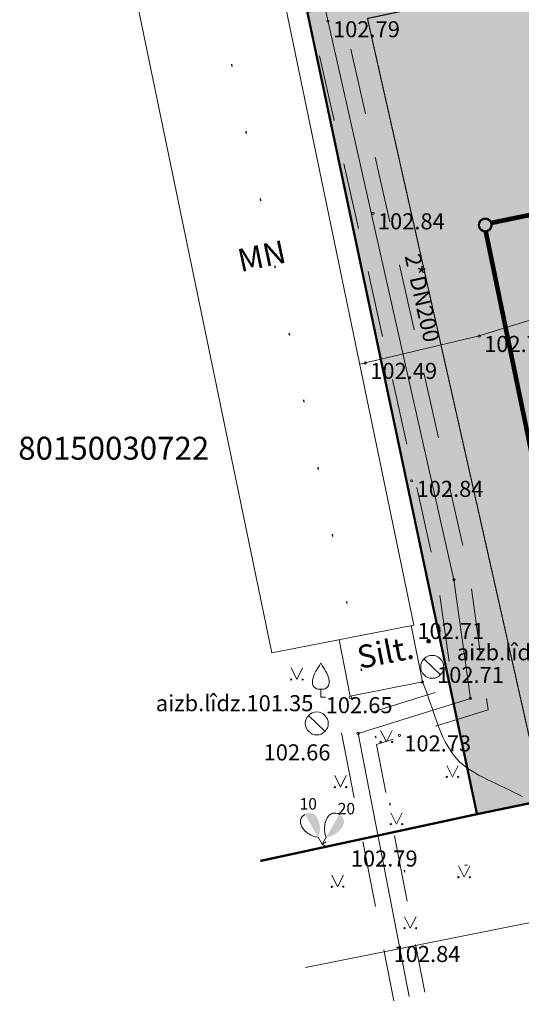
# Model space of a CAD drawing. Units: metres. Extents: x 553182 to 553682, y 334783 to 335002.
# Drawn here: x 553214 to 553236, y 334919 to 334962 of the extents above; entities that cross this region are included whole.
import ezdxf
from ezdxf.enums import TextEntityAlignment as Align

# ---------------------------------------------------------------- set-up
doc = ezdxf.new("R2010")
doc.units = ezdxf.units.M
doc.header["$MEASUREMENT"] = 0
for name, pattern in [('DGN Style 1', [2.899369, 0.004824, -2.894544]), ('DGN Style 2', [4.824241, 2.894544, -1.929696]), ('DGN Style 4', [7.723609, 3.859393, -1.929696, 0.004824, -1.929696])]:
    doc.linetypes.add(name, pattern=pattern)
for name, color, linetype, lineweight in [('0-dr', 144, 'Drenaza_Dr', 0), ('0-k2', 94, 'Lietuskann_K2', 0), ('___VST-text', 5, 'Continuous', 15), ('LEVEL 1', 72, 'Continuous', 0), ('Level 12', 7, 'Continuous', 0), ('Level 20', 7, 'Continuous', 0), ('Level 21', 7, 'Continuous', 0), ('Level 23', 72, 'Continuous', 0), ('Level 25', 7, 'Continuous', 0), ('Level 29', 7, 'Continuous', 0), ('Level 32', 7, 'Continuous', 0), ('Level 35', 7, 'Continuous', 0), ('Level 39', 7, 'Continuous', 0), ('LEVEL 4', 7, 'Continuous', 0), ('Level 40', 7, 'Continuous', 0), ('Level 58', 7, 'Continuous', 0), ('Level 59', 7, 'Continuous', 0), ('Level 9', 7, 'Continuous', 0)]:
    doc.layers.add(name, color=color, linetype=linetype, lineweight=lineweight)
doc.layers.add('Zale proj', color=92, linetype='Continuous')
doc.layers.add('Zogs proj', color=250, linetype='Continuous')
doc.styles.get("Standard").update_dxf_attribs({"font": 'wromlats.shx', "width": 0.8})
doc.styles.add('Style-font001', font='font001.shx')
doc.styles.add('Style-rimavar', font='rimavar.shx')
doc.linetypes.add('Drenaza_Dr', pattern='A,0.5,-0.2,["Dr",Standard,S=0.1,R=0,X=-0.1,Y=-0.05],-0.2', length=0.9)
doc.linetypes.add('FENCELINE1', pattern='A,0.25,-0.1,[133,ltypeshp.shx,S=0.1,R=0,X=-0.1,Y=0],-0.1,1', length=1.45)
doc.linetypes.add('kontura', pattern='A,-0.375,[19,dgnlstyle-jaun500.shx,S=0.00119,R=0,X=0,Y=0],-0.375', length=0.75)
doc.linetypes.add('Lietuskann_K2', pattern='A,0.5,-0.2,["K2",Standard,S=0.1,R=0,X=-0.1,Y=-0.05],-0.2', length=0.9)
doc.linetypes.add('udensvads', pattern='A,7.5,-0.5,[74,dgnlstyle-jaun500.shx,S=0.007048,R=0,X=0,Y=0],-0.5,7.5', length=16)
doc.linetypes.add('zogs_stieplu', pattern='A,1.45,[9,dgnlstyle-jaun500.shx,S=0.005619,R=0,X=0,Y=0],2.9,[10,dgnlstyle-jaun500.shx,S=0.005619,R=0,X=0,Y=0],1.45', length=5.8)
doc.dimstyles.new('___VST', dxfattribs={"dimtxt": 1.15, "dimasz": 1, "dimexe": 0.18, "dimexo": 0.0625, "dimgap": 0.2, "dimtad": 1, "dimzin": 0, "dimdsep": 46, "dimtxsty": 'Standard', "dimblk": 'OBLIQUE', "dimcen": 0.09, "dimadec": 0, "dimazin": 0, "dimtfac": 1, "dimtofl": 0, "dimtmove": 0, "dimatfit": 3, "dimldrblk": 'OBLIQUE', "dimfxl": 0, "dimtolj": 1, "dimtzin": 0, "dimarcsym": 0})

# ---------------------------------------------------------------- blocks, each defined once
blk = doc.blocks.new('PKT')
at = {"layer": 'Level 58', "color": 254, "linetype": 'Continuous', "lineweight": 13}
blk.add_circle((0, 0), 0.05, dxfattribs=at)
blk = doc.blocks.new('PKT_1')
at = {"layer": 'Level 58', "color": 254, "linetype": 'Continuous', "lineweight": 13}
blk.add_circle((0, 0), 0.0534, dxfattribs=at)
blk = doc.blocks.new('AKA_1')
at = {"layer": 'Level 12', "color": 4, "linetype": 'Continuous', "lineweight": 13}
for p, q in [((-0.359, 0.348), (0.359, -0.348)), ((0, 0), (-0.001, -0.001))]:
    blk.add_line(p, q, dxfattribs=at)
blk.add_circle((0, 0), 0.5, dxfattribs=at)
blk = doc.blocks.new('_Oblique')
at = {"color": 0, "linetype": 'ByBlock', "lineweight": -2}
blk.add_line((-0.5, -0.5), (0.5, 0.5), dxfattribs=at)

msp = doc.modelspace()

# ---------------------------------------------------------------- hatches: boundary and pattern name
at = {"layer": 'LEVEL 1', "linetype": 'Continuous', "lineweight": 0}
for points in [[(553226.682, 334926.499), (553226.108, 334927.493, -0.45888), (553226.641, 334927.339, -0.235018)], [(553227.034, 334926.499), (553227.608, 334927.493, -0.45888), (553227.741, 334926.954, -0.235018)]]:
    msp.add_hatch(color=256, dxfattribs=at).paths.add_polyline_path(points)
at = {"layer": 'Level 23', "linetype": 'Continuous', "lineweight": 0}
h = msp.add_hatch(color=256, dxfattribs=at)
edge = h.paths.add_edge_path()
edge.add_arc((553231.503, 334935.043), 0.1, 0, 360)
at = {"layer": 'Zale proj', "linetype": 'Continuous', "lineweight": 0}
h = msp.add_hatch(dxfattribs=at)
h.set_pattern_fill('DOTS,_I', color=92, style=2)
h.set_pattern_definition([(0, (0, 0), (0.03125, 0.0625), [0, -0.0625])])
edge = h.paths.add_edge_path()
edge.add_line((553267.331, 334981.324), (553231.069, 334974.394))
edge.add_line((553231.069, 334974.394), (553231.212, 334973.757))
edge.add_line((553231.212, 334973.757), (553234.279, 334974.407))
edge.add_line((553234.279, 334974.407), (553235.821, 334966.737))
edge.add_line((553235.821, 334966.737), (553235.286, 334966.629))
edge.add_line((553235.286, 334966.629), (553235.836, 334964.027))
edge.add_line((553235.836, 334964.027), (553229.74, 334962.735))
edge.add_line((553229.74, 334962.735), (553229.187, 334965.345))
edge.add_line((553229.187, 334965.345), (553225.758, 334964.619))
edge.add_line((553225.758, 334964.619), (553233.611, 334927.503))
edge.add_line((553233.611, 334927.503), (553252.49, 334931.41))
edge.add_line((553252.49, 334931.41), (553259.01, 334899.87))
edge.add_line((553259.01, 334899.87), (553268.281, 334904.233))
edge.add_line((553268.281, 334904.233), (553265.008, 334909.987))
edge.add_line((553265.008, 334909.987), (553267.755, 334911.549))
edge.add_line((553267.755, 334911.549), (553252.218, 334938.87))
edge.add_line((553252.218, 334938.87), (553256.564, 334941.342))
edge.add_line((553256.564, 334941.342), (553257.72, 334939.31))
edge.add_arc((553277.219, 334939.411), 19.5, 104.9604, 180.2943, ccw=False)
edge.add_line((553272.185, 334958.25), (553267.331, 334981.324))
h.paths.add_polyline_path([(553264.423, 334915.87), (553265.333, 334914.27), (553264.95, 334914.053), (553264.041, 334915.652)], flags=16)
edge = h.paths.add_edge_path(flags=16)
edge.add_arc((553265.303, 334913.878), 0.2, 0, 360)
h.paths.add_polyline_path([(553265.656, 334913.703), (553266.565, 334912.103), (553266.183, 334911.886), (553265.273, 334913.485)], flags=16)

# ---------------------------------------------------------------- linework, layer by layer
at = {"layer": '0-dr', "ltscale": 4, "const_width": 0.2}
msp.add_lwpolyline([(553238.608, 334930.58), (553233.991, 334952.918)], dxfattribs=at)
at = {"layer": '0-k2', "ltscale": 4, "const_width": 0.2}
msp.add_lwpolyline([(553234.229, 334953.28), (553239.557, 334954.381)], dxfattribs=at)
at = {"layer": '0-k2', "linetype": 'Continuous', "const_width": 0.1}
msp.add_lwpolyline([(553233.694, 334953.192, 1), (553234.244, 334953.192, 1)], format="xyb", close=True, dxfattribs=at)
at = {"layer": 'LEVEL 1', "linetype": 'Continuous', "lineweight": 0}
for p, q in [((553226.799, 334932.957), (553226.799, 334932.605)), ((553226.799, 334932.605), (553226.999, 334932.605)), ((553226.682, 334926.499), (553226.858, 334926.194)), ((553227.034, 334926.499), (553226.858, 334926.194)), ((553226.858, 334926.194), (553227.031, 334926.294)), ((553226.858, 334926.194), (553227.031, 334926.094))]:
    msp.add_line(p, q, dxfattribs=at)
at = {"layer": 'LEVEL 1', "linetype": 'Continuous', "lineweight": 0, "flags": 128}
for points in [[(553226.799, 334934.105, -0.075753), (553226.739, 334933.987, 0.00657), (553226.539, 334933.651, 0.123479), (553226.433, 334933.231, 0.488836), (553226.799, 334932.957)], [(553226.799, 334934.105, 0.075753), (553226.859, 334933.987, -0.00657), (553227.059, 334933.651, -0.123479), (553227.165, 334933.231, -0.488836), (553226.799, 334932.957)]]:
    msp.add_lwpolyline(points, format="xyb", dxfattribs=at)
at = {"layer": 'LEVEL 1', "linetype": 'Continuous', "lineweight": 0, "extrusion": (0, 0, -1)}
for centre, radius, start, end in [((-553226.273, 334927.166), 0.366, 324.6064, 63.2041), ((-553227.407, 334927.187), 0.366, 24.6065, 123.2042), ((-553226.786, 334927.437), 0.944, 276.3137, 329.2159), ((-553227.899, 334926.878), 0.944, 336.3138, 29.216)]:
    msp.add_arc(centre, radius, start, end, dxfattribs=at)
at = {"layer": 'Level 20', "color": 132, "linetype": 'DGN Style 2', "lineweight": 0, "flags": 128}
for points in [[(553227.049, 334965.567), (553233.293, 334937.85), (553234.097, 334932.058), (553229.234, 334930.541), (553231.335, 334919.736)], [(553225.68, 334965.277), (553231.915, 334937.6), (553232.547, 334933.042), (553227.62, 334931.505), (553229.981, 334919.369)]]:
    msp.add_lwpolyline(points, dxfattribs=at)
at = {"layer": 'Level 20', "color": 132, "linetype": 'Continuous', "lineweight": 0, "flags": 128}
msp.add_lwpolyline([(553226.364, 334965.422), (553232.604, 334937.725), (553233.322, 334932.55), (553228.427, 334931.023), (553230.658, 334919.553)], dxfattribs=at)
at = {"layer": 'Level 21', "color": 7, "linetype": 'kontura', "lineweight": 13}
msp.add_open_spline([(553235.577, 334928.27), (553234.623, 334928.824), (553233.418, 334929.151), (553232.716, 334929.932), (553231.942, 334930.793), (553231.724, 334932.155), (553231.228, 334933.266)], degree=3, knots=[0, 0, 0, 0, 0.475356, 0.475356, 0.475356, 1, 1, 1, 1], dxfattribs=at)
at = {"layer": 'Level 23', "linetype": 'Continuous', "lineweight": 0}
for p, q in [((553225.507, 334933.877), (553225.757, 334933.377)), ((553225.507, 334933.877), (553225.757, 334933.377)), ((553225.757, 334933.377), (553226.007, 334933.877)), ((553225.757, 334933.377), (553226.007, 334933.877)), ((553229.407, 334931.15), (553229.657, 334930.65)), ((553229.407, 334931.15), (553229.657, 334930.65)), ((553229.657, 334930.65), (553229.907, 334931.15)), ((553229.657, 334930.65), (553229.907, 334931.15)), ((553232.292, 334929.628), (553232.542, 334929.128)), ((553232.292, 334929.628), (553232.542, 334929.128)), ((553232.542, 334929.128), (553232.792, 334929.628)), ((553232.542, 334929.128), (553232.792, 334929.628)), ((553227.409, 334929.184), (553227.659, 334928.684)), ((553227.409, 334929.184), (553227.659, 334928.684)), ((553227.659, 334928.684), (553227.909, 334929.184)), ((553227.659, 334928.684), (553227.909, 334929.184)), ((553229.851, 334927.567), (553230.101, 334927.067)), ((553229.851, 334927.567), (553230.101, 334927.067)), ((553230.101, 334927.067), (553230.351, 334927.567)), ((553230.101, 334927.067), (553230.351, 334927.567)), ((553232.8, 334925.252), (553233.05, 334924.752)), ((553232.8, 334925.252), (553233.05, 334924.752)), ((553233.05, 334924.752), (553233.3, 334925.252)), ((553233.05, 334924.752), (553233.3, 334925.252)), ((553227.282, 334924.84), (553227.532, 334924.34)), ((553227.282, 334924.84), (553227.532, 334924.34)), ((553227.532, 334924.34), (553227.782, 334924.84)), ((553227.532, 334924.34), (553227.782, 334924.84)), ((553230.453, 334923.033), (553230.703, 334922.533)), ((553230.453, 334923.033), (553230.703, 334922.533)), ((553230.703, 334922.533), (553230.953, 334923.033)), ((553230.703, 334922.533), (553230.953, 334923.033))]:
    msp.add_line(p, q, dxfattribs=at)
for centre, radius in [((553225.506, 334933.377), 0.028), ((553225.506, 334933.377), 0.028), ((553226.006, 334933.377), 0.0263), ((553226.006, 334933.377), 0.0263), ((553229.407, 334930.65), 0.028), ((553229.407, 334930.65), 0.028), ((553229.907, 334930.65), 0.0263), ((553229.907, 334930.65), 0.0263), ((553232.292, 334929.128), 0.028), ((553232.292, 334929.128), 0.028), ((553232.792, 334929.128), 0.0263), ((553232.792, 334929.128), 0.0263), ((553227.409, 334928.684), 0.028), ((553227.409, 334928.684), 0.028), ((553227.909, 334928.684), 0.0263), ((553227.909, 334928.684), 0.0263), ((553229.851, 334927.067), 0.028), ((553229.851, 334927.067), 0.028), ((553230.351, 334927.067), 0.0263), ((553230.351, 334927.067), 0.0263), ((553232.799, 334924.752), 0.028), ((553232.799, 334924.752), 0.028), ((553227.282, 334924.34), 0.028), ((553227.282, 334924.34), 0.028), ((553227.782, 334924.34), 0.0263), ((553227.782, 334924.34), 0.0263), ((553233.299, 334924.752), 0.0263), ((553233.299, 334924.752), 0.0263), ((553230.453, 334922.532), 0.028), ((553230.453, 334922.532), 0.028), ((553230.953, 334922.532), 0.0263), ((553230.953, 334922.532), 0.0263)]:
    msp.add_circle(centre, radius, dxfattribs=at)
at = {"layer": 'Level 25', "color": 214, "linetype": 'DGN Style 1', "lineweight": 30, "flags": 128}
msp.add_lwpolyline([(553220.39, 334971.915), (553230.503, 334924.722), (553250.413, 334928.988), (553275.655, 334811.193), (553285.263, 334813.251), (553276.606, 334870.634), (553331.082, 334882.49), (553325.723, 334907.114), (553332.141, 334908.511), (553327.237, 334970.293), (553325.537, 334991.708)], dxfattribs=at)
at = {"layer": 'Level 29', "color": 4, "linetype": 'DGN Style 4', "lineweight": 13, "ltscale": 0.3, "const_width": 0.1}
for points in [[(553224.861, 334968.86), (553233.611, 334927.503)], [(553233.611, 334927.503), (553252.49, 334931.41)], [(553233.611, 334927.503), (553224.161, 334925.463)]]:
    msp.add_lwpolyline(points, dxfattribs=at)
at = {"layer": 'Level 32', "color": 32, "linetype": 'Continuous', "lineweight": 0}
msp.add_open_spline([(553234.206, 334971.422), (553234.923, 334970.398), (553235.641, 334969.375), (553236.359, 334968.352), (553237.522, 334966.693), (553239.025, 334965.296), (553240.259, 334963.691), (553241.299, 334962.337), (553242.282, 334960.94), (553243.303, 334959.568), (553244.364, 334958.144), (553245.116, 334956.703), (553246.632, 334955.415), (553247.341, 334954.813), (553248.246, 334954.9), (553249.074, 334954.939), (553249.48, 334954.958), (553249.887, 334954.978), (553250.293, 334954.997)], degree=3, knots=[0, 0, 0, 0, 0.156351, 0.156351, 0.156351, 0.409767, 0.409767, 0.409767, 0.623431, 0.623431, 0.623431, 0.8454, 0.8454, 0.8454, 0.949119, 0.949119, 0.949119, 1, 1, 1, 1], dxfattribs=at)
at = {"layer": 'Level 35', "color": 52, "linetype": 'zogs_stieplu', "lineweight": 0, "flags": 128}
msp.add_lwpolyline([(553243.571, 334951.399), (553233.71, 334948.355), (553228.498, 334947.121)], dxfattribs=at)
at = {"layer": 'Level 39', "color": 254, "linetype": 'Continuous', "lineweight": 0}
for p, q in [((553231.228, 334933.266), (553230.743, 334935.729)), ((553228.084, 334932.647), (553227.599, 334935.109)), ((553228.084, 334932.647), (553231.228, 334933.266))]:
    msp.add_line(p, q, dxfattribs=at)
at = {"layer": 'Level 40', "color": 7, "linetype": 'Continuous', "lineweight": 13}
for p, q in [((553230.852, 334935.75), (553223.709, 334970.253)), ((553217.585, 334968.722), (553224.668, 334934.532)), ((553224.668, 334934.532), (553230.852, 334935.75))]:
    msp.add_line(p, q, dxfattribs=at)
at = {"layer": 'Level 9', "color": 120, "linetype": 'udensvads', "lineweight": 0}
msp.add_lwpolyline([(553257.167, 334927.02), (553226.133, 334920.813)], dxfattribs=at)
at = {"layer": 'Zogs proj', "linetype": 'FENCELINE1', "ltscale": 1.3, "const_width": 0.05}
msp.add_lwpolyline([(553253.882, 334924.676), (553252.085, 334933.369), (553236.074, 334930.055), (553228.834, 334962.195), (553236.744, 334963.872), (553234.496, 334975.049), (553238.793, 334975.87)], dxfattribs=at)

# ---------------------------------------------------------------- block references
at = {"layer": 'Level 12', "color": 4, "linetype": 'Continuous', "lineweight": 13}
for p in [(553231.656, 334933.926), (553226.624, 334931.457)]:
    msp.add_blockref('AKA_1', p, dxfattribs=at)
at = {"layer": 'Level 58', "color": 254, "linetype": 'Continuous', "lineweight": 13}
for name, p in [('PKT', (553227.118, 334962.077)), ('PKT', (553229.075, 334953.702)), ('PKT', (553233.71, 334948.355)), ('PKT', (553228.742, 334947.179)), ('PKT', (553230.763, 334942.036)), ('PKT_1', (553232.604, 334937.725)), ('PKT_1', (553231.228, 334933.266)), ('PKT_1', (553228.093, 334932.599)), ('PKT_1', (553233.322, 334932.55)), ('PKT_1', (553228.427, 334931.023)), ('PKT', (553230.226, 334930.935))]:
    msp.add_blockref(name, p, dxfattribs=at)

# ---------------------------------------------------------------- texts
at = {"layer": 'LEVEL 1', "linetype": 'Continuous', "lineweight": 0, "style": 'Style-font001'}
for s, p in [(' 10', (553225.721, 334927.702)), (' 20', (553227.383, 334927.493))]:
    msp.add_text(s, height=0.5, dxfattribs=at).set_placement(p)
at = {"layer": 'Level 12', "color": 4, "linetype": 'Continuous', "lineweight": 0, "style": 'Style-font001'}
for s, p in [('aizb.lîdz.101.51', (553232.731, 334934.911)), (' 102.71', (553231.656, 334933.926)), ('aizb.lîdz.101.35', (553219.604, 334932.691)), (' 102.66', (553224.091, 334930.546))]:
    msp.add_text(s, height=0.7, dxfattribs=at).set_placement(p, align=Align.TOP_LEFT)
at = {"layer": 'Level 20', "color": 132, "linetype": 'Continuous', "lineweight": 0, "style": 'Style-font001'}
msp.add_text('2*DN200', height=0.7, rotation=282.6956, dxfattribs=at).set_placement((553230.879, 334949.932), align=Align.CENTER)
at = {"layer": 'LEVEL 4', "color": 7, "linetype": 'Continuous', "lineweight": 0, "style": 'Style-font001'}
for s, rotation, p in [('MN', 11.9674, (553223.3, 334951.135)), ('Silt.', 11.1423, (553228.497, 334933.833))]:
    msp.add_text(s, height=1, rotation=rotation, dxfattribs=at).set_placement(p)
at = {"layer": 'Level 58', "color": 254, "linetype": 'Continuous', "lineweight": 0, "style": 'Style-font001'}
for s, p in [(' 102.79', (553227.118, 334962.077)), (' 102.73', (553233.71, 334948.355)), (' 102.49', (553228.742, 334947.179))]:
    msp.add_text(s, height=0.7, dxfattribs=at).set_placement(p, align=Align.TOP_LEFT)
for s, width, p in [(' 102.84', 1.000003, (553229.075, 334953.702)), (' 102.84', 1.000003, (553230.763, 334942.036)), (' 102.71', 1.000003, (553230.797, 334935.839)), (' 102.65', 0.999994, (553226.799, 334932.605)), (' 102.73', 1.000003, (553230.226, 334930.935)), (' 102.79', 0.999994, (553227.893, 334925.919)), (' 102.84', 0.999994, (553229.759, 334921.756))]:
    msp.add_text(s, height=0.7, dxfattribs=dict(at, width=width)).set_placement(p, align=Align.TOP_LEFT)
at = {"layer": 'Level 59', "color": 4, "linetype": 'Continuous', "lineweight": 0, "style": 'Style-rimavar'}
msp.add_text('80150030722', height=1, dxfattribs=at).set_placement((553213.603, 334942.958))

# ---------------------------------------------------------------- leaders
at = {"layer": '___VST-text'}
msp.add_leader([(553266.454, 334945.169), (553245.529, 334917.319), (553230.281, 334917.319)], dimstyle='___VST', override={"dimasz": 1, "dimldrblk": 'Oblique'}, dxfattribs=at)

doc.saveas('drawing.dxf')
